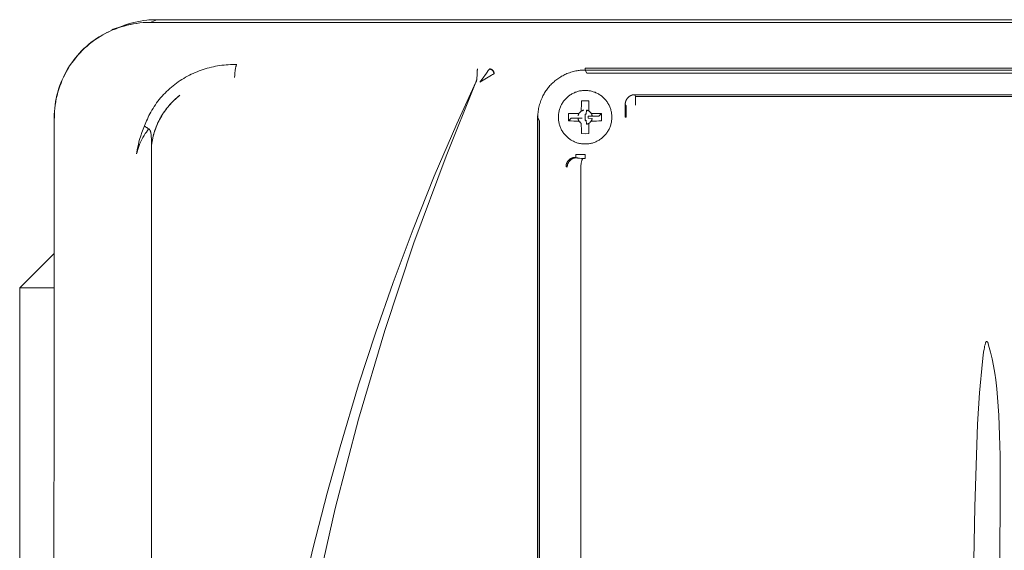
# Model space of a CAD drawing. Units: millimetres. Extents: x -1807 to 4660, y -2200 to 3801.
# Drawn here: x 1229 to 1332, y 1217 to 1272 of the extents above; entities that cross this region are included whole.
import ezdxf

# ---------------------------------------------------------------- set-up
doc = ezdxf.new("R2010")
doc.units = ezdxf.units.MM
doc.layers.add('Make2D$Visible$Curves$0', color=254, linetype='Continuous', lineweight=0, true_color=0xbebebe)

msp = doc.modelspace()

# ---------------------------------------------------------------- linework, layer by layer
at = {"layer": 'Make2D$Visible$Curves$0'}
for points in [[(1242.35, 1271.85), (1242.01, 1271.84), (1241.67, 1271.83), (1241.33, 1271.8), (1240.99, 1271.75), (1240.66, 1271.7), (1240.32, 1271.64), (1239.99, 1271.56), (1239.66, 1271.47), (1239.33, 1271.38), (1239.01, 1271.27), (1238.69, 1271.15)], [(1238.93, 1271.25), (1239.26, 1271.36), (1239.59, 1271.46), (1239.93, 1271.55), (1240.27, 1271.63), (1240.61, 1271.7), (1240.96, 1271.75), (1241.3, 1271.8), (1241.65, 1271.83), (1242, 1271.84), (1242.35, 1271.85)], [(1239.4, 1271.43), (1239.72, 1271.55), (1240.04, 1271.66), (1240.37, 1271.76), (1240.7, 1271.84), (1241.03, 1271.92), (1241.37, 1271.98), (1241.71, 1272.04), (1242.05, 1272.08), (1242.39, 1272.11), (1242.73, 1272.12), (1243.07, 1272.13)], [(1240.59, 1271.69), (1240.53, 1271.68)], [(1242.25, 1272.13), (1242.04, 1272.08)], [(1243.07, 1272.13), (1242.25, 1272.13)], [(1242.35, 1271.85), (1417.4, 1271.85)], [(1243.08, 1272.13), (1242.38, 1271.85)], [(1243.08, 1272.13), (1243.07, 1272.13)], [(1416.67, 1272.13), (1243.08, 1272.13)], [(1238.69, 1271.15), (1238.38, 1271.02), (1238.07, 1270.87), (1237.76, 1270.72), (1237.46, 1270.56), (1237.17, 1270.39), (1236.88, 1270.2), (1236.6, 1270.01), (1236.32, 1269.81), (1236.06, 1269.6), (1235.8, 1269.38), (1235.54, 1269.15), (1235.3, 1268.91), (1235.06, 1268.67), (1234.83, 1268.41), (1234.61, 1268.15), (1234.4, 1267.88), (1234.2, 1267.61), (1234.01, 1267.33), (1233.83, 1267.04), (1233.66, 1266.74), (1233.49, 1266.44), (1233.34, 1266.14), (1233.2, 1265.83), (1233.07, 1265.51), (1232.95, 1265.19), (1232.84, 1264.87), (1232.75, 1264.54), (1232.66, 1264.21), (1232.58, 1263.88), (1232.52, 1263.54), (1232.47, 1263.21), (1232.43, 1262.87), (1232.4, 1262.53), (1232.38, 1262.19), (1232.38, 1261.85)], [(1234.16, 1267.58), (1234.36, 1267.86), (1234.56, 1268.12), (1234.78, 1268.38), (1235, 1268.63), (1235.23, 1268.87), (1235.47, 1269.11), (1235.72, 1269.34), (1235.98, 1269.56), (1236.24, 1269.77), (1236.51, 1269.97), (1236.79, 1270.16), (1237.07, 1270.34), (1237.36, 1270.51)], [(1237.36, 1270.51), (1237.61, 1270.65), (1237.86, 1270.79), (1238.13, 1270.91), (1238.39, 1271.03), (1238.66, 1271.14), (1238.93, 1271.25)], [(1239.08, 1271.3), (1238.38, 1271.11)], [(1238.38, 1271.11), (1238.61, 1271.11)], [(1238.68, 1271.11), (1238.9, 1271.22), (1239.12, 1271.31), (1239.35, 1271.41)], [(1238.69, 1271.15), (1239.4, 1271.43)], [(1232.5, 1263.58), (1232.57, 1263.91), (1232.64, 1264.24), (1232.73, 1264.56), (1232.82, 1264.88), (1232.93, 1265.2), (1233.05, 1265.52), (1233.18, 1265.83), (1233.32, 1266.13), (1233.47, 1266.43), (1233.62, 1266.73), (1233.79, 1267.02), (1233.97, 1267.31), (1234.16, 1267.58)], [(1241.81, 1261.02), (1241.87, 1261.21), (1241.94, 1261.39), (1242.02, 1261.57), (1242.1, 1261.75), (1242.18, 1261.93), (1242.27, 1262.11), (1242.36, 1262.29), (1242.46, 1262.46), (1242.57, 1262.66), (1242.69, 1262.86), (1242.81, 1263.05), (1242.94, 1263.24), (1243.07, 1263.43), (1243.21, 1263.61), (1243.35, 1263.79), (1243.49, 1263.96), (1243.64, 1264.13), (1243.79, 1264.3), (1243.95, 1264.46), (1244.11, 1264.62), (1244.28, 1264.78), (1244.44, 1264.93), (1244.61, 1265.08), (1244.79, 1265.22), (1244.97, 1265.36), (1245.15, 1265.5), (1245.33, 1265.63), (1245.52, 1265.76), (1245.71, 1265.88), (1245.9, 1265.99), (1246.09, 1266.11), (1246.29, 1266.22), (1246.49, 1266.32), (1246.69, 1266.42), (1246.89, 1266.51), (1247.1, 1266.6), (1247.31, 1266.69), (1247.51, 1266.77), (1247.72, 1266.85), (1247.94, 1266.92), (1248.15, 1266.99), (1248.36, 1267.05), (1248.58, 1267.11), (1248.8, 1267.16), (1249.02, 1267.21), (1249.23, 1267.26), (1249.45, 1267.3), (1249.68, 1267.33), (1249.9, 1267.37), (1250.12, 1267.39), (1250.34, 1267.41), (1250.56, 1267.43), (1250.79, 1267.45), (1251.01, 1267.45), (1251.23, 1267.46), (1251.45, 1267.46)], [(1251.22, 1266.08), (1251.23, 1266.32), (1251.25, 1266.56), (1251.27, 1266.79), (1251.29, 1266.9), (1251.3, 1267), (1251.32, 1267.09), (1251.34, 1267.17), (1251.35, 1267.21), (1251.36, 1267.25), (1251.37, 1267.28), (1251.38, 1267.31), (1251.39, 1267.34), (1251.39, 1267.35), (1251.4, 1267.36), (1251.4, 1267.38), (1251.41, 1267.39), (1251.41, 1267.4), (1251.41, 1267.41), (1251.42, 1267.41), (1251.42, 1267.42), (1251.42, 1267.42), (1251.43, 1267.43), (1251.43, 1267.43), (1251.43, 1267.43), (1251.43, 1267.44), (1251.44, 1267.44), (1251.44, 1267.44), (1251.44, 1267.45), (1251.44, 1267.45), (1251.45, 1267.45), (1251.45, 1267.45), (1251.45, 1267.45), (1251.45, 1267.46), (1251.45, 1267.46)], [(1276.57, 1266.48), (1276.55, 1265.89)], [(1276.62, 1266.97), (1276.62, 1266.96), (1276.62, 1266.96), (1276.62, 1266.94), (1276.61, 1266.92), (1276.61, 1266.9), (1276.6, 1266.85), (1276.59, 1266.79), (1276.58, 1266.65), (1276.57, 1266.48)], [(1276.63, 1266.99), (1276.62, 1266.97)], [(1278.35, 1266.48), (1278.33, 1266.47), (1278.32, 1266.47), (1278.28, 1266.45), (1278.19, 1266.4), (1278.08, 1266.34), (1277.72, 1266.12), (1276.88, 1265.59)], [(1277.12, 1265.93), (1277.55, 1266.55)], [(1277.55, 1266.55), (1277.63, 1266.66)], [(1277.63, 1266.66), (1277.74, 1266.82), (1277.86, 1266.97)], [(1277.86, 1266.97), (1277.88, 1266.99)], [(1278.35, 1266.48), (1278.35, 1266.5), (1278.34, 1266.52), (1278.34, 1266.53), (1278.34, 1266.55), (1278.34, 1266.57), (1278.33, 1266.59), (1278.33, 1266.6), (1278.32, 1266.62), (1278.31, 1266.64), (1278.31, 1266.65), (1278.3, 1266.67), (1278.29, 1266.69), (1278.28, 1266.7), (1278.28, 1266.72), (1278.27, 1266.73), (1278.26, 1266.75), (1278.25, 1266.76), (1278.23, 1266.78), (1278.22, 1266.79), (1278.21, 1266.8), (1278.2, 1266.82), (1278.19, 1266.83), (1278.17, 1266.84), (1278.16, 1266.85), (1278.15, 1266.86), (1278.13, 1266.87), (1278.12, 1266.88), (1278.1, 1266.89), (1278.09, 1266.9), (1278.07, 1266.91), (1278.05, 1266.92), (1278.04, 1266.93), (1278.02, 1266.93), (1278, 1266.94), (1277.99, 1266.95), (1277.97, 1266.95), (1277.95, 1266.96), (1277.94, 1266.96), (1277.92, 1266.96), (1277.9, 1266.97), (1277.88, 1266.97), (1277.86, 1266.97)], [(1278.36, 1266.49), (1278.36, 1266.5), (1278.36, 1266.51), (1278.36, 1266.52), (1278.36, 1266.53), (1278.36, 1266.54), (1278.36, 1266.55), (1278.36, 1266.56), (1278.35, 1266.57), (1278.35, 1266.58), (1278.35, 1266.59), (1278.35, 1266.6), (1278.34, 1266.61), (1278.34, 1266.62), (1278.34, 1266.63), (1278.33, 1266.64), (1278.33, 1266.65), (1278.33, 1266.66), (1278.32, 1266.68), (1278.32, 1266.69), (1278.31, 1266.7), (1278.31, 1266.71), (1278.3, 1266.72), (1278.3, 1266.73), (1278.29, 1266.74), (1278.29, 1266.74), (1278.28, 1266.75), (1278.28, 1266.76), (1278.27, 1266.77), (1278.26, 1266.78), (1278.26, 1266.79), (1278.25, 1266.8), (1278.24, 1266.81), (1278.24, 1266.81), (1278.23, 1266.82), (1278.22, 1266.83), (1278.21, 1266.84), (1278.21, 1266.85), (1278.2, 1266.85), (1278.19, 1266.86), (1278.18, 1266.87), (1278.17, 1266.87), (1278.17, 1266.88), (1278.16, 1266.89), (1278.15, 1266.89), (1278.14, 1266.9), (1278.13, 1266.91), (1278.12, 1266.91), (1278.11, 1266.92), (1278.1, 1266.92), (1278.09, 1266.93), (1278.08, 1266.93), (1278.08, 1266.94), (1278.07, 1266.94), (1278.06, 1266.95), (1278.05, 1266.95), (1278.04, 1266.95), (1278.03, 1266.96), (1278.02, 1266.96), (1278.01, 1266.96), (1278, 1266.97), (1277.99, 1266.97), (1277.98, 1266.97), (1277.97, 1266.97), (1277.96, 1266.98), (1277.95, 1266.98), (1277.94, 1266.98), (1277.93, 1266.98), (1277.92, 1266.98), (1277.91, 1266.98), (1277.9, 1266.98), (1277.89, 1266.99), (1277.88, 1266.99)], [(1278.36, 1266.49), (1278.35, 1266.48)], [(1287.87, 1266.87), (1287.73, 1266.86), (1287.56, 1266.85), (1287.47, 1266.85), (1287.37, 1266.84), (1287.26, 1266.83), (1287.15, 1266.81), (1287.03, 1266.79), (1286.91, 1266.77), (1286.78, 1266.74), (1286.65, 1266.71), (1286.51, 1266.68), (1286.37, 1266.63), (1286.23, 1266.59), (1286.09, 1266.53), (1285.97, 1266.49), (1285.86, 1266.44), (1285.75, 1266.39), (1285.64, 1266.33), (1285.53, 1266.28), (1285.42, 1266.22), (1285.32, 1266.16), (1285.22, 1266.09), (1285.11, 1266.03), (1285.01, 1265.96), (1284.92, 1265.88), (1284.82, 1265.81), (1284.72, 1265.73), (1284.63, 1265.65), (1284.54, 1265.57), (1284.45, 1265.49), (1284.37, 1265.41), (1284.28, 1265.32), (1284.2, 1265.24), (1284.13, 1265.15), (1284.05, 1265.06), (1283.98, 1264.97), (1283.91, 1264.87), (1283.84, 1264.78), (1283.77, 1264.68), (1283.71, 1264.58), (1283.64, 1264.48), (1283.58, 1264.38), (1283.53, 1264.28), (1283.47, 1264.18), (1283.42, 1264.07), (1283.37, 1263.96), (1283.31, 1263.83), (1283.26, 1263.69), (1283.21, 1263.56), (1283.16, 1263.42), (1283.12, 1263.28), (1283.08, 1263.14), (1283.04, 1263), (1283.01, 1262.86), (1282.99, 1262.7), (1282.96, 1262.56), (1282.95, 1262.42), (1282.94, 1262.29), (1282.93, 1262.17), (1282.92, 1262.06), (1282.92, 1261.88)], [(1287.87, 1266.87), (1371.88, 1266.87)], [(1287.87, 1266.87), (1288.06, 1266.54)], [(1287.89, 1267.05), (1371.86, 1267.05)], [(1287.89, 1267.05), (1287.89, 1266.85)], [(1288.06, 1266.54), (1371.69, 1266.54)], [(1276.45, 1265.59), (1273.33, 1257.87), (1269.98, 1248.81), (1266.93, 1239.65), (1264.18, 1230.38), (1261.74, 1221.03), (1259.61, 1211.61), (1257.8, 1202.13), (1256.31, 1192.59), (1255.22, 1183.85)], [(1264.19, 1233.96), (1265.94, 1239.35), (1267.79, 1244.67), (1269.88, 1250.24), (1272.1, 1255.76), (1274.46, 1261.24), (1276.45, 1265.61)], [(1276.55, 1265.89), (1276.54, 1265.85), (1276.53, 1265.81), (1276.51, 1265.76), (1276.5, 1265.72), (1276.48, 1265.68), (1276.47, 1265.64), (1276.45, 1265.61)], [(1276.45, 1265.59), (1276.47, 1265.64), (1276.49, 1265.69), (1276.51, 1265.74), (1276.52, 1265.79), (1276.54, 1265.84), (1276.55, 1265.89)], [(1276.88, 1265.59), (1277.12, 1265.93)], [(1287.87, 1264.74), (1287.78, 1264.74), (1287.68, 1264.73), (1287.59, 1264.72), (1287.49, 1264.71), (1287.39, 1264.7), (1287.3, 1264.68), (1287.2, 1264.66), (1287.11, 1264.63), (1287.02, 1264.6), (1286.93, 1264.57), (1286.84, 1264.54), (1286.75, 1264.5), (1286.66, 1264.46), (1286.57, 1264.42), (1286.49, 1264.37), (1286.41, 1264.32), (1286.32, 1264.27), (1286.24, 1264.21), (1286.17, 1264.16), (1286.09, 1264.1), (1286.02, 1264.03), (1285.95, 1263.97), (1285.88, 1263.9), (1285.81, 1263.83), (1285.75, 1263.76), (1285.69, 1263.68), (1285.63, 1263.61), (1285.57, 1263.53), (1285.52, 1263.45), (1285.47, 1263.37), (1285.42, 1263.28), (1285.37, 1263.2), (1285.33, 1263.11), (1285.29, 1263.02), (1285.26, 1262.93), (1285.22, 1262.84), (1285.19, 1262.75), (1285.17, 1262.65), (1285.15, 1262.56), (1285.13, 1262.47), (1285.11, 1262.37), (1285.1, 1262.28), (1285.09, 1262.18), (1285.08, 1262.08), (1285.08, 1261.99), (1285.08, 1261.89), (1285.08, 1261.79), (1285.09, 1261.7), (1285.1, 1261.6), (1285.11, 1261.5), (1285.13, 1261.41), (1285.15, 1261.31), (1285.17, 1261.22), (1285.19, 1261.13), (1285.22, 1261.04), (1285.26, 1260.94), (1285.29, 1260.86), (1285.33, 1260.77), (1285.37, 1260.68), (1285.42, 1260.59), (1285.47, 1260.51), (1285.52, 1260.43), (1285.57, 1260.35), (1285.63, 1260.27), (1285.69, 1260.19), (1285.75, 1260.12), (1285.81, 1260.05), (1285.88, 1259.98), (1285.95, 1259.91), (1286.02, 1259.84), (1286.09, 1259.78), (1286.17, 1259.72), (1286.24, 1259.66), (1286.32, 1259.61), (1286.41, 1259.55), (1286.49, 1259.5), (1286.57, 1259.46), (1286.66, 1259.42), (1286.75, 1259.37), (1286.84, 1259.34), (1286.93, 1259.3), (1287.02, 1259.27), (1287.11, 1259.24), (1287.2, 1259.22), (1287.3, 1259.2), (1287.39, 1259.18), (1287.49, 1259.16), (1287.59, 1259.15), (1287.68, 1259.14), (1287.78, 1259.14), (1287.87, 1259.14)], [(1287.87, 1259.14), (1287.97, 1259.14), (1288.07, 1259.14), (1288.16, 1259.15), (1288.26, 1259.16), (1288.36, 1259.18), (1288.45, 1259.2), (1288.55, 1259.22), (1288.64, 1259.24), (1288.73, 1259.27), (1288.82, 1259.3), (1288.91, 1259.34), (1289, 1259.37), (1289.09, 1259.42), (1289.18, 1259.46), (1289.26, 1259.5), (1289.34, 1259.55), (1289.43, 1259.61), (1289.51, 1259.66), (1289.58, 1259.72), (1289.66, 1259.78), (1289.73, 1259.84), (1289.8, 1259.91), (1289.87, 1259.98), (1289.94, 1260.05), (1290, 1260.12), (1290.06, 1260.19), (1290.12, 1260.27), (1290.18, 1260.35), (1290.23, 1260.43), (1290.28, 1260.51), (1290.33, 1260.59), (1290.38, 1260.68), (1290.42, 1260.77), (1290.46, 1260.86), (1290.49, 1260.94), (1290.53, 1261.04), (1290.56, 1261.13), (1290.58, 1261.22), (1290.6, 1261.31), (1290.62, 1261.41), (1290.64, 1261.5), (1290.65, 1261.6), (1290.66, 1261.7), (1290.67, 1261.79), (1290.67, 1261.89), (1290.67, 1261.99), (1290.67, 1262.08), (1290.66, 1262.18), (1290.65, 1262.28), (1290.64, 1262.37), (1290.62, 1262.47), (1290.6, 1262.56), (1290.58, 1262.65), (1290.56, 1262.75), (1290.53, 1262.84), (1290.49, 1262.93), (1290.46, 1263.02), (1290.42, 1263.11), (1290.38, 1263.2), (1290.33, 1263.28), (1290.28, 1263.37), (1290.23, 1263.45), (1290.18, 1263.53), (1290.12, 1263.61), (1290.06, 1263.68), (1290, 1263.76), (1289.94, 1263.83), (1289.87, 1263.9), (1289.8, 1263.97), (1289.73, 1264.03), (1289.66, 1264.1), (1289.58, 1264.16), (1289.51, 1264.21), (1289.43, 1264.27), (1289.34, 1264.32), (1289.26, 1264.37), (1289.18, 1264.42), (1289.09, 1264.46), (1289, 1264.5), (1288.91, 1264.54), (1288.82, 1264.57), (1288.73, 1264.6), (1288.64, 1264.63), (1288.55, 1264.66), (1288.45, 1264.68), (1288.36, 1264.7), (1288.26, 1264.71), (1288.16, 1264.72), (1288.07, 1264.73), (1287.97, 1264.74), (1287.87, 1264.74)], [(1232.35, 1261.86), (1232.36, 1262.21), (1232.38, 1262.55), (1232.41, 1262.89), (1232.45, 1263.24), (1232.5, 1263.58)], [(1245.49, 1264.23), (1245.34, 1264.11), (1245.19, 1263.98), (1245.05, 1263.86), (1244.91, 1263.72), (1244.77, 1263.59), (1244.64, 1263.45), (1244.51, 1263.31), (1244.38, 1263.17), (1244.26, 1263.02), (1244.14, 1262.87), (1244.02, 1262.72), (1243.91, 1262.56), (1243.8, 1262.41), (1243.7, 1262.25), (1243.6, 1262.08), (1243.5, 1261.92), (1243.41, 1261.75), (1243.32, 1261.58), (1243.24, 1261.41), (1243.16, 1261.23), (1243.08, 1261.06), (1243.01, 1260.88), (1242.94, 1260.7), (1242.88, 1260.52), (1242.82, 1260.33), (1242.76, 1260.15), (1242.71, 1259.96), (1242.67, 1259.78), (1242.63, 1259.59), (1242.59, 1259.4), (1242.56, 1259.21), (1242.53, 1259.01)], [(1242.53, 1259.01), (1242.56, 1259.2), (1242.59, 1259.39), (1242.62, 1259.58), (1242.66, 1259.76), (1242.7, 1259.95), (1242.75, 1260.13), (1242.8, 1260.31), (1242.86, 1260.49), (1242.92, 1260.67), (1242.99, 1260.84), (1243.05, 1261.02), (1243.13, 1261.19), (1243.21, 1261.37), (1243.29, 1261.54), (1243.38, 1261.7), (1243.47, 1261.87), (1243.56, 1262.04), (1243.67, 1262.21), (1243.77, 1262.37), (1243.88, 1262.53), (1243.99, 1262.69), (1244.11, 1262.84), (1244.23, 1263), (1244.36, 1263.14), (1244.48, 1263.29), (1244.61, 1263.43), (1244.75, 1263.57), (1244.89, 1263.71), (1245.03, 1263.84), (1245.17, 1263.97), (1245.32, 1264.09), (1245.49, 1264.23)], [(1287.5, 1263.66), (1287.49, 1263.39), (1287.48, 1263.11), (1287.47, 1262.84)], [(1287.87, 1263.66), (1287.5, 1263.66)], [(1288.25, 1263.66), (1287.87, 1263.66)], [(1288.27, 1262.84), (1288.27, 1263.11), (1288.26, 1263.39), (1288.25, 1263.66)], [(1293.06, 1264.29), (1293.04, 1264.29), (1293.02, 1264.29), (1293, 1264.29), (1292.97, 1264.29), (1292.95, 1264.28), (1292.93, 1264.28), (1292.91, 1264.28), (1292.89, 1264.27), (1292.87, 1264.27), (1292.85, 1264.27), (1292.83, 1264.26), (1292.81, 1264.26), (1292.79, 1264.25), (1292.77, 1264.24), (1292.75, 1264.24), (1292.73, 1264.23), (1292.71, 1264.22), (1292.69, 1264.22), (1292.67, 1264.21), (1292.65, 1264.2), (1292.63, 1264.19), (1292.61, 1264.18), (1292.59, 1264.17), (1292.57, 1264.16), (1292.56, 1264.15), (1292.54, 1264.14), (1292.52, 1264.13), (1292.5, 1264.11), (1292.48, 1264.1), (1292.46, 1264.09), (1292.44, 1264.07), (1292.43, 1264.06), (1292.41, 1264.04), (1292.39, 1264.03), (1292.38, 1264.01), (1292.36, 1264), (1292.34, 1263.98), (1292.33, 1263.96), (1292.31, 1263.95), (1292.3, 1263.93), (1292.28, 1263.91), (1292.27, 1263.89), (1292.26, 1263.87), (1292.25, 1263.86), (1292.23, 1263.84), (1292.22, 1263.82), (1292.21, 1263.8), (1292.2, 1263.78), (1292.19, 1263.76), (1292.18, 1263.74), (1292.17, 1263.72), (1292.16, 1263.7), (1292.15, 1263.69), (1292.15, 1263.67), (1292.14, 1263.65), (1292.13, 1263.63), (1292.13, 1263.61), (1292.12, 1263.59), (1292.11, 1263.57), (1292.11, 1263.55), (1292.1, 1263.53), (1292.1, 1263.51), (1292.09, 1263.49), (1292.09, 1263.47), (1292.09, 1263.45), (1292.08, 1263.42), (1292.08, 1263.4), (1292.08, 1263.38), (1292.08, 1263.35), (1292.07, 1263.33), (1292.07, 1263.31), (1292.07, 1263.28)], [(1366.69, 1264.29), (1293.06, 1264.29)], [(1293.06, 1264.29), (1293.14, 1264.11)], [(1293.14, 1264.11), (1366.6, 1264.11)], [(1293.14, 1264.11), (1293.14, 1263.21)], [(1286.97, 1262.34), (1286.7, 1262.33), (1286.43, 1262.33), (1286.15, 1262.31)], [(1286.15, 1262.31), (1286.15, 1261.57)], [(1286.97, 1262.34), (1287.24, 1262.34)], [(1287.14, 1262.07), (1287.14, 1262.1), (1287.15, 1262.12), (1287.16, 1262.15), (1287.16, 1262.17), (1287.17, 1262.2), (1287.18, 1262.22), (1287.19, 1262.25), (1287.2, 1262.27), (1287.21, 1262.29), (1287.23, 1262.32), (1287.24, 1262.34)], [(1287.24, 1262.34), (1287.25, 1262.36), (1287.27, 1262.38), (1287.28, 1262.4), (1287.3, 1262.42), (1287.32, 1262.44), (1287.34, 1262.46), (1287.35, 1262.48), (1287.37, 1262.49), (1287.39, 1262.51), (1287.41, 1262.53), (1287.43, 1262.54), (1287.45, 1262.56), (1287.47, 1262.57)], [(1287.47, 1262.57), (1287.47, 1262.84)], [(1287.47, 1262.57), (1287.5, 1262.59), (1287.52, 1262.6), (1287.54, 1262.61), (1287.57, 1262.62), (1287.59, 1262.63), (1287.61, 1262.64), (1287.64, 1262.65), (1287.66, 1262.66), (1287.69, 1262.66), (1287.71, 1262.67), (1287.74, 1262.68)], [(1287.97, 1262.26), (1288.01, 1262.68)], [(1288.01, 1262.68), (1288.04, 1262.67), (1288.06, 1262.66), (1288.09, 1262.66), (1288.11, 1262.65), (1288.14, 1262.64), (1288.16, 1262.63), (1288.18, 1262.62), (1288.21, 1262.61), (1288.23, 1262.6), (1288.25, 1262.59), (1288.27, 1262.57)], [(1288.27, 1262.84), (1288.27, 1262.57)], [(1288.27, 1262.57), (1288.3, 1262.56), (1288.32, 1262.54), (1288.34, 1262.53), (1288.36, 1262.51), (1288.38, 1262.49), (1288.4, 1262.48), (1288.41, 1262.46), (1288.43, 1262.44), (1288.45, 1262.42), (1288.47, 1262.4), (1288.48, 1262.38), (1288.5, 1262.36), (1288.51, 1262.34)], [(1288.51, 1262.34), (1288.78, 1262.34)], [(1288.51, 1262.34), (1288.52, 1262.32), (1288.54, 1262.29), (1288.55, 1262.27), (1288.56, 1262.25), (1288.57, 1262.22), (1288.58, 1262.2), (1288.59, 1262.17), (1288.59, 1262.15), (1288.6, 1262.12), (1288.61, 1262.1), (1288.61, 1262.07)], [(1289.6, 1262.31), (1289.32, 1262.33), (1289.05, 1262.33), (1288.78, 1262.34)], [(1289.6, 1262.31), (1289.32, 1262.03)], [(1289.6, 1261.57), (1289.6, 1262.31)], [(1292.07, 1263.28), (1292.07, 1261.94)], [(1292.15, 1263.13), (1292.07, 1263.28)], [(1292.16, 1261.94), (1292.15, 1263.13)], [(1232.35, 1261.86), (1232.32, 1185.83)], [(1282.93, 1262.2), (1282.91, 1262.04), (1282.9, 1261.88), (1282.89, 1261.72), (1282.89, 1261.56)], [(1282.89, 1261.56), (1282.89, 1168.01)], [(1283.1, 1261.56), (1282.92, 1261.88)], [(1282.92, 1168), (1282.92, 1261.88)], [(1283.1, 1168.31), (1283.1, 1261.56)], [(1286.15, 1261.57), (1286.43, 1261.85)], [(1286.15, 1261.57), (1286.43, 1261.55), (1286.7, 1261.54), (1286.97, 1261.54)], [(1286.43, 1261.85), (1287.55, 1261.85)], [(1287.24, 1261.54), (1286.97, 1261.54)], [(1287.14, 1261.8), (1287.55, 1261.85)], [(1287.24, 1261.54), (1287.23, 1261.56), (1287.21, 1261.58), (1287.2, 1261.61), (1287.19, 1261.63), (1287.18, 1261.65), (1287.17, 1261.68), (1287.16, 1261.7), (1287.16, 1261.73), (1287.15, 1261.75), (1287.14, 1261.78), (1287.14, 1261.8)], [(1287.47, 1261.3), (1287.45, 1261.32), (1287.43, 1261.33), (1287.41, 1261.35), (1287.39, 1261.36), (1287.37, 1261.38), (1287.35, 1261.4), (1287.34, 1261.42), (1287.32, 1261.44), (1287.3, 1261.45), (1287.28, 1261.47), (1287.27, 1261.5), (1287.25, 1261.52), (1287.24, 1261.54)], [(1287.47, 1261.03), (1287.47, 1261.3)], [(1287.97, 1262.26), (1287.96, 1262.26), (1287.94, 1262.26), (1287.93, 1262.27), (1287.92, 1262.27), (1287.91, 1262.27), (1287.9, 1262.27), (1287.89, 1262.27), (1287.87, 1262.27)], [(1287.87, 1262.27), (1287.87, 1261.94)], [(1287.87, 1261.94), (1287.87, 1261.6)], [(1287.87, 1261.6), (1287.89, 1261.6), (1287.9, 1261.6), (1287.91, 1261.61), (1287.92, 1261.61), (1287.93, 1261.61), (1287.94, 1261.61), (1287.96, 1261.61), (1287.97, 1261.62)], [(1288.01, 1261.2), (1287.97, 1261.62)], [(1288.01, 1261.2), (1288.04, 1261.21), (1288.06, 1261.21), (1288.09, 1261.22), (1288.11, 1261.23), (1288.14, 1261.23), (1288.16, 1261.24), (1288.18, 1261.25), (1288.21, 1261.27), (1288.23, 1261.28), (1288.25, 1261.29), (1288.27, 1261.3)], [(1288.61, 1262.07), (1288.2, 1262.03)], [(1288.2, 1261.85), (1288.2, 1261.86), (1288.2, 1261.87), (1288.2, 1261.88), (1288.21, 1261.89), (1288.21, 1261.9), (1288.21, 1261.91), (1288.21, 1261.93), (1288.21, 1261.94), (1288.21, 1261.95), (1288.21, 1261.96), (1288.21, 1261.97), (1288.21, 1261.98), (1288.2, 1262), (1288.2, 1262.01), (1288.2, 1262.02), (1288.2, 1262.03)], [(1289.32, 1262.03), (1288.2, 1262.03)], [(1288.2, 1261.85), (1288.61, 1261.8)], [(1288.51, 1261.54), (1288.5, 1261.52), (1288.48, 1261.5), (1288.47, 1261.47), (1288.45, 1261.45), (1288.43, 1261.44), (1288.41, 1261.42), (1288.4, 1261.4), (1288.38, 1261.38), (1288.36, 1261.36), (1288.34, 1261.35), (1288.32, 1261.33), (1288.3, 1261.32), (1288.27, 1261.3)], [(1288.27, 1261.3), (1288.27, 1261.03)], [(1288.51, 1261.54), (1288.52, 1261.56), (1288.54, 1261.58), (1288.55, 1261.61), (1288.56, 1261.63), (1288.57, 1261.65), (1288.58, 1261.68), (1288.59, 1261.7), (1288.59, 1261.73), (1288.6, 1261.75), (1288.61, 1261.78), (1288.61, 1261.8)], [(1288.78, 1261.54), (1288.51, 1261.54)], [(1288.78, 1261.54), (1289.05, 1261.54), (1289.32, 1261.55), (1289.6, 1261.57)], [(1292.07, 1261.94), (1292.16, 1261.94)], [(1241.88, 1260.22), (1241.76, 1260.02), (1241.64, 1259.81), (1241.53, 1259.61), (1241.43, 1259.4), (1241.33, 1259.2), (1241.29, 1259.09), (1241.25, 1258.99), (1241.21, 1258.88), (1241.17, 1258.78), (1241.14, 1258.68), (1241.1, 1258.57)], [(1241.29, 1259.62), (1241.4, 1259.98), (1241.53, 1260.33), (1241.66, 1260.68), (1241.81, 1261.02)], [(1241.81, 1261.02), (1241.81, 1261.02), (1241.81, 1261.01), (1241.82, 1261), (1241.83, 1260.99), (1241.84, 1260.98), (1241.85, 1260.97), (1241.87, 1260.96), (1241.88, 1260.95), (1241.89, 1260.94), (1241.92, 1260.92), (1241.96, 1260.9), (1241.99, 1260.87), (1242.03, 1260.85)], [(1242.23, 1260.72), (1242.11, 1260.56), (1242, 1260.39), (1241.88, 1260.22)], [(1242.03, 1260.85), (1242.13, 1260.79), (1242.24, 1260.73)], [(1242.24, 1260.73), (1242.23, 1260.72)], [(1242.53, 1259.01), (1242.53, 1259.34), (1242.52, 1259.7), (1242.51, 1259.9), (1242.51, 1260), (1242.5, 1260.09), (1242.49, 1260.18), (1242.47, 1260.26), (1242.47, 1260.29), (1242.46, 1260.33), (1242.45, 1260.37), (1242.44, 1260.4), (1242.43, 1260.43), (1242.42, 1260.46), (1242.42, 1260.48), (1242.41, 1260.51), (1242.4, 1260.52), (1242.39, 1260.53), (1242.39, 1260.55), (1242.38, 1260.56), (1242.38, 1260.57), (1242.37, 1260.58), (1242.36, 1260.59), (1242.36, 1260.61), (1242.35, 1260.61), (1242.35, 1260.62), (1242.34, 1260.63), (1242.34, 1260.64), (1242.33, 1260.64), (1242.33, 1260.65), (1242.32, 1260.66), (1242.32, 1260.66), (1242.31, 1260.67), (1242.31, 1260.67), (1242.3, 1260.68), (1242.29, 1260.69), (1242.29, 1260.69), (1242.28, 1260.7), (1242.28, 1260.7), (1242.27, 1260.71), (1242.27, 1260.71), (1242.26, 1260.71), (1242.26, 1260.72), (1242.25, 1260.72), (1242.25, 1260.72), (1242.24, 1260.72), (1242.24, 1260.73), (1242.24, 1260.73)], [(1287.47, 1261.03), (1287.48, 1260.76), (1287.49, 1260.49), (1287.5, 1260.22)], [(1287.5, 1260.22), (1287.87, 1260.21)], [(1287.87, 1260.21), (1288.25, 1260.22)], [(1288.25, 1260.22), (1288.26, 1260.49), (1288.27, 1260.76), (1288.27, 1261.03)], [(1241.16, 1259.09), (1241.22, 1259.36), (1241.29, 1259.62)], [(1241.1, 1258.57), (1241.06, 1258.42), (1241.02, 1258.27), (1240.98, 1258.11)], [(1240.98, 1258.13), (1240.98, 1258.14), (1241.01, 1258.3)], [(1241.01, 1258.3), (1241.05, 1258.57), (1241.1, 1258.83), (1241.16, 1259.09)], [(1242.53, 1259.01), (1242.53, 1098.62)], [(1240.98, 1258.12), (1240.98, 1258.12), (1240.98, 1258.12), (1240.98, 1258.12), (1240.98, 1258.12), (1240.98, 1258.12), (1240.98, 1258.12), (1240.98, 1258.12), (1240.98, 1258.12), (1240.98, 1258.13), (1240.98, 1258.13), (1240.98, 1258.13), (1240.98, 1258.13), (1240.98, 1258.13), (1240.98, 1258.13), (1240.98, 1258.13), (1240.98, 1258.13)], [(1240.98, 1258.11), (1240.98, 1258.12)], [(1286.89, 1257.74), (1286.86, 1257.74), (1286.84, 1257.74), (1286.81, 1257.74), (1286.79, 1257.73), (1286.76, 1257.73), (1286.74, 1257.73), (1286.71, 1257.72), (1286.69, 1257.72), (1286.66, 1257.72), (1286.64, 1257.71), (1286.62, 1257.71), (1286.6, 1257.7), (1286.58, 1257.7), (1286.56, 1257.69), (1286.54, 1257.68), (1286.52, 1257.67), (1286.5, 1257.67), (1286.48, 1257.66), (1286.46, 1257.65), (1286.44, 1257.64), (1286.42, 1257.63), (1286.4, 1257.62), (1286.38, 1257.61), (1286.36, 1257.6), (1286.35, 1257.59), (1286.33, 1257.58), (1286.31, 1257.57), (1286.29, 1257.55), (1286.27, 1257.54), (1286.25, 1257.53), (1286.24, 1257.51), (1286.22, 1257.5), (1286.2, 1257.48), (1286.19, 1257.47), (1286.17, 1257.45), (1286.15, 1257.44), (1286.14, 1257.42), (1286.12, 1257.4), (1286.11, 1257.39), (1286.09, 1257.37), (1286.08, 1257.35), (1286.07, 1257.33), (1286.05, 1257.32), (1286.04, 1257.3), (1286.03, 1257.28), (1286.02, 1257.26), (1286, 1257.24), (1285.99, 1257.22), (1285.98, 1257.2), (1285.98, 1257.19), (1285.97, 1257.17), (1285.96, 1257.15), (1285.95, 1257.13), (1285.94, 1257.11), (1285.94, 1257.1), (1285.93, 1257.08), (1285.92, 1257.06), (1285.92, 1257.04), (1285.91, 1257.02), (1285.91, 1257), (1285.9, 1256.99), (1285.9, 1256.97), (1285.9, 1256.95), (1285.89, 1256.93), (1285.89, 1256.91), (1285.89, 1256.89), (1285.88, 1256.87), (1285.88, 1256.85), (1285.88, 1256.83), (1285.88, 1256.81), (1285.88, 1256.79), (1285.88, 1256.77)], [(1286.97, 1257.7), (1286.95, 1257.7), (1286.93, 1257.7), (1286.91, 1257.7), (1286.89, 1257.7), (1286.87, 1257.7), (1286.85, 1257.69), (1286.83, 1257.69), (1286.81, 1257.69), (1286.79, 1257.68), (1286.77, 1257.68), (1286.74, 1257.67), (1286.72, 1257.66), (1286.7, 1257.66), (1286.68, 1257.65), (1286.66, 1257.64), (1286.64, 1257.64), (1286.62, 1257.63), (1286.6, 1257.62), (1286.58, 1257.61), (1286.56, 1257.6), (1286.54, 1257.59), (1286.52, 1257.58), (1286.5, 1257.57), (1286.48, 1257.56), (1286.46, 1257.54), (1286.44, 1257.53), (1286.42, 1257.52), (1286.4, 1257.51), (1286.39, 1257.49), (1286.37, 1257.48), (1286.35, 1257.46), (1286.33, 1257.45), (1286.32, 1257.43), (1286.3, 1257.42), (1286.29, 1257.4), (1286.27, 1257.39), (1286.26, 1257.37), (1286.24, 1257.35), (1286.23, 1257.34), (1286.21, 1257.32), (1286.2, 1257.3), (1286.19, 1257.28), (1286.17, 1257.26), (1286.16, 1257.25), (1286.15, 1257.23), (1286.14, 1257.21), (1286.13, 1257.19), (1286.12, 1257.17), (1286.11, 1257.15), (1286.1, 1257.13), (1286.09, 1257.12), (1286.08, 1257.1), (1286.07, 1257.08), (1286.06, 1257.06), (1286.06, 1257.04), (1286.05, 1257.02), (1286.04, 1257), (1286.04, 1256.98), (1286.03, 1256.97), (1286.03, 1256.95), (1286.02, 1256.93), (1286.02, 1256.91), (1286.02, 1256.89), (1286.01, 1256.87), (1286.01, 1256.85), (1286.01, 1256.83), (1286, 1256.82), (1286, 1256.8), (1286, 1256.76), (1286, 1256.72)], [(1286.89, 1258.04), (1287.87, 1258.04)], [(1286.89, 1257.74), (1286.89, 1258.04)], [(1286.97, 1257.7), (1286.98, 1257.7), (1286.99, 1257.7), (1287, 1257.69), (1287, 1257.69), (1287.01, 1257.69), (1287.02, 1257.69), (1287.05, 1257.68), (1287.07, 1257.68), (1287.1, 1257.67), (1287.16, 1257.66), (1287.23, 1257.65), (1287.3, 1257.64), (1287.48, 1257.63)], [(1287.46, 1257.03), (1287.46, 1257.1), (1287.47, 1257.17), (1287.49, 1257.24), (1287.5, 1257.31), (1287.52, 1257.38)], [(1287.48, 1257.63), (1287.67, 1257.62)], [(1287.52, 1257.38), (1287.53, 1257.4), (1287.54, 1257.43), (1287.54, 1257.45), (1287.55, 1257.47), (1287.56, 1257.48), (1287.56, 1257.49), (1287.56, 1257.5), (1287.57, 1257.51), (1287.57, 1257.52), (1287.58, 1257.53), (1287.58, 1257.53), (1287.59, 1257.54), (1287.59, 1257.55), (1287.6, 1257.56), (1287.6, 1257.56), (1287.61, 1257.57), (1287.61, 1257.58), (1287.61, 1257.58), (1287.62, 1257.58), (1287.62, 1257.58), (1287.62, 1257.59), (1287.62, 1257.59), (1287.63, 1257.59), (1287.63, 1257.59), (1287.63, 1257.6), (1287.64, 1257.6), (1287.64, 1257.6), (1287.64, 1257.6), (1287.64, 1257.6), (1287.65, 1257.61), (1287.65, 1257.61), (1287.65, 1257.61), (1287.65, 1257.61), (1287.66, 1257.61), (1287.66, 1257.61), (1287.66, 1257.61), (1287.66, 1257.62), (1287.67, 1257.62), (1287.67, 1257.62)], [(1287.67, 1257.62), (1287.87, 1257.62)], [(1287.87, 1257.74), (1287.87, 1258.04)], [(1287.87, 1257.74), (1287.87, 1257.62)], [(1286, 1256.72), (1285.88, 1256.77)], [(1287.43, 1256.7), (1287.44, 1256.81), (1287.44, 1256.92), (1287.46, 1257.03)], [(1287.43, 1256.7), (1287.43, 1256.69)], [(1287.43, 1256.69), (1287.43, 1173.81)], [(1329.59, 1237.68), (1329.54, 1237.37), (1329.5, 1237.05)], [(1329.73, 1238.3), (1329.71, 1238.22), (1329.69, 1238.15), (1329.67, 1238.07), (1329.65, 1237.99), (1329.62, 1237.84), (1329.59, 1237.68)], [(1329.76, 1238.39), (1329.75, 1238.34), (1329.73, 1238.3)], [(1329.8, 1238.46), (1329.79, 1238.45), (1329.79, 1238.44), (1329.78, 1238.42), (1329.77, 1238.41), (1329.77, 1238.4), (1329.76, 1238.39)], [(1329.85, 1238.51), (1329.85, 1238.51), (1329.85, 1238.5), (1329.84, 1238.5), (1329.84, 1238.5), (1329.84, 1238.5), (1329.83, 1238.5), (1329.83, 1238.49), (1329.83, 1238.49), (1329.82, 1238.49), (1329.82, 1238.49), (1329.82, 1238.48), (1329.82, 1238.48), (1329.81, 1238.48), (1329.81, 1238.48), (1329.81, 1238.47), (1329.81, 1238.47), (1329.8, 1238.47), (1329.8, 1238.46), (1329.8, 1238.46)], [(1329.87, 1238.51), (1329.87, 1238.51), (1329.87, 1238.51), (1329.87, 1238.51), (1329.87, 1238.51), (1329.87, 1238.51), (1329.87, 1238.51), (1329.86, 1238.51), (1329.86, 1238.51), (1329.86, 1238.51), (1329.86, 1238.51), (1329.86, 1238.51), (1329.86, 1238.51), (1329.86, 1238.51), (1329.85, 1238.51), (1329.85, 1238.51)], [(1329.96, 1238.44), (1329.95, 1238.45), (1329.95, 1238.45), (1329.95, 1238.46), (1329.94, 1238.46), (1329.94, 1238.47), (1329.93, 1238.47), (1329.92, 1238.48), (1329.92, 1238.48), (1329.92, 1238.48), (1329.92, 1238.49), (1329.91, 1238.49), (1329.91, 1238.49), (1329.91, 1238.49), (1329.91, 1238.49), (1329.9, 1238.5), (1329.9, 1238.5), (1329.9, 1238.5), (1329.89, 1238.5), (1329.89, 1238.5), (1329.89, 1238.5), (1329.89, 1238.5), (1329.89, 1238.51), (1329.88, 1238.51), (1329.88, 1238.51), (1329.88, 1238.51), (1329.88, 1238.51), (1329.88, 1238.51), (1329.88, 1238.51), (1329.88, 1238.51), (1329.87, 1238.51)], [(1330.03, 1238.28), (1330.02, 1238.29), (1330.02, 1238.31), (1330.02, 1238.32), (1330.01, 1238.33), (1330.01, 1238.35), (1330, 1238.36), (1330, 1238.38), (1329.99, 1238.39), (1329.98, 1238.4), (1329.97, 1238.42), (1329.97, 1238.43), (1329.96, 1238.44)], [(1330.07, 1238.11), (1330.03, 1238.28)], [(1330.26, 1237.39), (1330.07, 1238.11)], [(1329.5, 1237.05), (1329.43, 1236.4)], [(1330.81, 1234.47), (1330.71, 1235.2), (1330.58, 1235.94), (1330.43, 1236.67), (1330.26, 1237.39)], [(1329.43, 1236.4), (1329.13, 1233.13), (1328.92, 1229.84)], [(1253.32, 1183.67), (1254.28, 1190.74), (1255.33, 1197.3), (1256.54, 1203.85), (1257.92, 1210.43), (1259.45, 1216.97), (1260.91, 1222.64), (1262.25, 1227.47), (1264.19, 1233.96)], [(1331.13, 1230.8), (1331.01, 1232.64), (1330.92, 1233.55), (1330.81, 1234.47)], [(1331.26, 1226.57), (1331.21, 1228.68), (1331.13, 1230.8)], [(1328.92, 1229.84), (1328.62, 1221.2)], [(1331.28, 1223.23), (1331.26, 1226.57)], [(1331.25, 1214.91), (1331.28, 1223.23)], [(1328.62, 1221.2), (1328.48, 1213.75)]]:
    msp.add_lwpolyline(points, dxfattribs=at)
at = {"layer": 'Make2D$Visible$Curves$0', "color": 126, "true_color": 0x008060}
for points in [[(1228.75, 1244.1), (1232.34, 1247.69)], [(1228.75, 1191.6), (1228.75, 1244.1)], [(1228.75, 1244.1), (1232.34, 1244.1)]]:
    msp.add_lwpolyline(points, dxfattribs=at)

doc.saveas('drawing.dxf')
